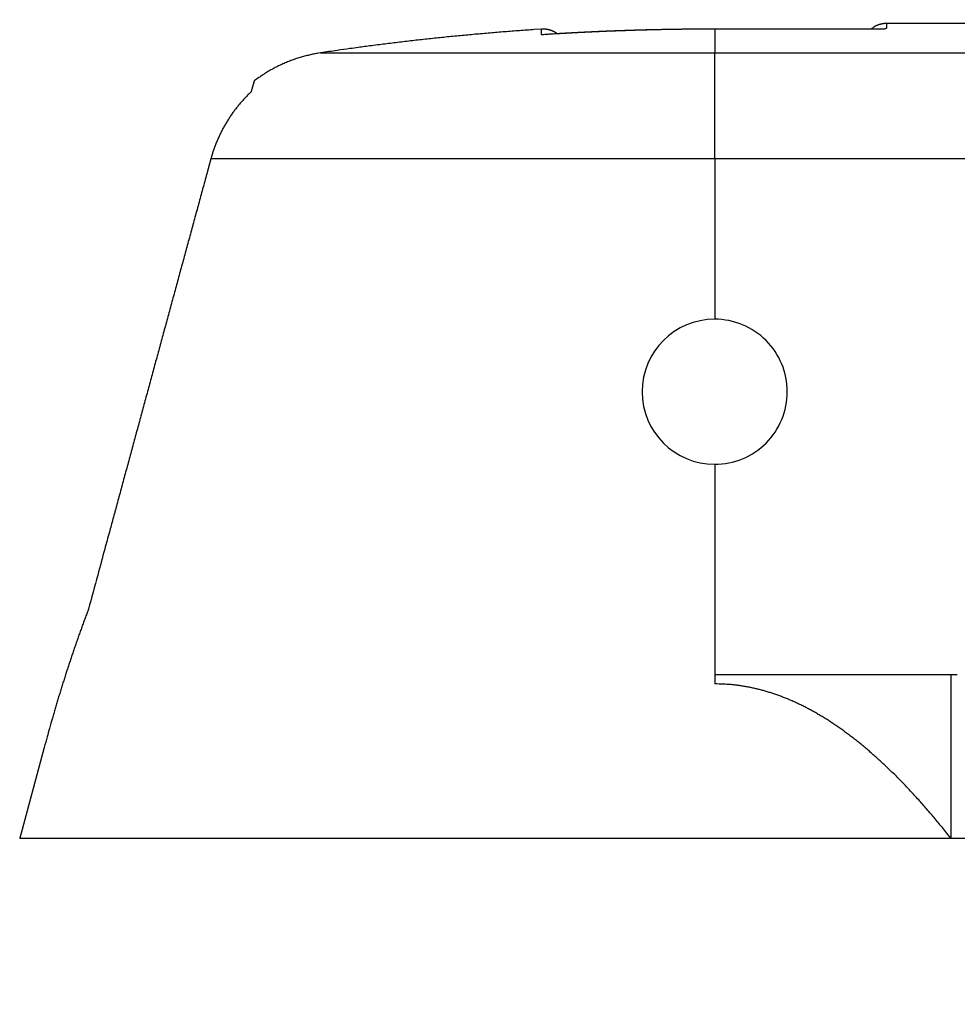
# Model space of a CAD drawing. Extents: x 133 to 841, y 0 to 519.
# Drawn here: x 574 to 593, y 499 to 519 of the extents above; entities that cross this region are included whole.
import ezdxf

# ---------------------------------------------------------------- set-up
doc = ezdxf.new("R2010")
doc.units = 0
doc.linetypes.add('HIDDENNEW0', pattern=[4.5, 1.5, -1.5, 1.5])
doc.layers.add('MUOTOVIIVAT', color=40, linetype='HIDDENNEW0')
doc.layers.add('TANGVIIVATNONDEF', color=3, linetype='HIDDENNEW0')

msp = doc.modelspace()

# ---------------------------------------------------------------- linework, layer by layer
at = {"layer": 'MUOTOVIIVAT', "color": 40, "linetype": 'CONTINUOUS'}
for p, q in [((594.84505, 519.13748), (591.86249, 519.13748)), ((588.31254, 505.6674), (588.31254, 505.66785)), ((593.19229, 505.66743), (588.31254, 505.6674)), ((588.31257, 505.66742), (588.31257, 505.48046)), ((593.32858, 505.66719), (593.19229, 505.66719)), ((593.19231, 505.66717), (593.19231, 502.29251)), ((574.44779, 504.16339), (573.94637, 502.29235)), ((573.93448, 502.29432), (573.94643, 502.29432)), ((573.94643, 502.29267), (588.31258, 502.29248)), ((588.31258, 502.29248), (593.1923, 502.29254)), ((593.1923, 502.29438), (593.1923, 502.29438)), ((593.1923, 502.29254), (602.19402, 502.29254))]:
    msp.add_line(p, q, dxfattribs=at)
for points in [[(591.86249, 519.13748), (591.85191, 519.13737, 0.00546931), (591.84125, 519.13703, 0.00532622), (591.8305, 519.13646, 0.00529209), (591.81969, 519.13565, 0.00539746), (591.8088, 519.13459, 0.00544873), (591.79786, 519.13329, 0.00548704), (591.78687, 519.13173, 0.00551442), (591.77584, 519.12992, 0.00556724), (591.76477, 519.12784, 0.00559944), (591.75367, 519.1255, 0.0056466), (591.74256, 519.12288, 0.00567407), (591.73144, 519.12, 0.00571562), (591.72032, 519.11684, 0.00574735), (591.70921, 519.11341, 0.00579987), (591.69812, 519.10969, 0.00580972), (591.68707, 519.1057, 0.00581048), (591.67606, 519.10143, 0.00588685), (591.66509, 519.09687, 0.00604692), (591.65416, 519.09201, 0.00588876), (591.64335, 519.08691, 0.00551495), (591.63268, 519.08156, 0.00612582), (591.62195, 519.07582, 0.00736158), (591.6111, 519.06962, 0.00556933), (591.60097, 519.06364, 0.00185598), (591.59186, 519.05809, 0.00794379), (591.58049, 519.05037, 0.01374046), (591.56342, 519.03773, 0.00668727), (591.54135, 519.02072, 0.00351638)], [(584.73291, 519.02086), (584.58001, 519.01067, 0.00069307), (584.42714, 519.00006, 0.00069302), (584.27429, 518.98902, 0.000693), (584.12146, 518.97756, 0.00069305), (583.96867, 518.96567, 0.00069308), (583.8159, 518.95336, 0.0006931), (583.66317, 518.94061, 0.00069309), (583.51048, 518.92745, 0.00069308), (583.35782, 518.91385, 0.00069313), (583.2052, 518.89984, 0.00069323), (583.05262, 518.88539, 0.0006931), (582.90008, 518.87053, 0.00069274), (582.74759, 518.85523, 0.00069323), (582.59514, 518.83952, 0.00069446), (582.44272, 518.82337, 0.00069273), (582.29038, 518.80681, 0.00068849), (582.13816, 518.78983, 0.00069444), (581.98583, 518.77241, 0.00070847), (581.83333, 518.75452, 0.00068835), (581.6815, 518.73631, 0.00064277), (581.53063, 518.7178, 0.00070932), (581.37739, 518.69852, 0.00084535), (581.22065, 518.67828, 0.00064181), (581.07353, 518.65904, 0.00022067), (580.94056, 518.64143, 0.00090491), (580.76993, 518.61787, 0.0015569), (580.50734, 518.58035, 0.00076142), (580.16357, 518.53048, 0.00040358)], [(588.31257, 519.02175), (588.25354, 519.02172, 0.00026751), (588.19452, 519.02162, 0.00026751), (588.1355, 519.02146, 0.00026751), (588.07648, 519.02124, 0.0002675), (588.01746, 519.02096, 0.00026749), (587.95844, 519.02061, 0.00026748), (587.89942, 519.02019, 0.00026748), (587.8404, 519.01972, 0.00026747), (587.78138, 519.01918, 0.00026746), (587.72237, 519.01858, 0.00026746), (587.66335, 519.01791, 0.00026745), (587.60433, 519.01718, 0.00026745), (587.54532, 519.01639, 0.00026744), (587.4863, 519.01553, 0.00026744), (587.42729, 519.01461, 0.00026744), (587.36828, 519.01363, 0.00026743), (587.30926, 519.01258, 0.00026743), (587.25025, 519.01147, 0.00026742), (587.19125, 519.01029, 0.00026742), (587.13224, 519.00906, 0.00026742), (587.07323, 519.00776, 0.00026742), (587.01423, 519.00639, 0.00026741), (586.95522, 519.00496, 0.00026741), (586.89622, 519.00347, 0.00026741), (586.83722, 519.00192, 0.00026741), (586.77822, 519.0003, 0.00026741), (586.71923, 518.99862, 0.00026741), (586.66023, 518.99687, 0.00026741), (586.60124, 518.99506, 0.00026741), (586.54225, 518.99319, 0.00026741), (586.48326, 518.99126, 0.00026741), (586.42427, 518.98926, 0.00026741), (586.36529, 518.9872, 0.00026741), (586.30631, 518.98507, 0.00026741), (586.24733, 518.98288, 0.00026742), (586.18835, 518.98063, 0.00026742), (586.12937, 518.97831, 0.00026742), (586.0704, 518.97594, 0.00026741), (586.01143, 518.97349, 0.00026743), (585.95247, 518.97099, 0.00026749), (585.8935, 518.96842, 0.00026742), (585.83454, 518.96578, 0.00026721), (585.77558, 518.96309, 0.0002675), (585.71663, 518.96033, 0.00026825), (585.65766, 518.9575, 0.00026723), (585.59872, 518.95462, 0.00026463), (585.53981, 518.95167, 0.00026825), (585.48083, 518.94866, 0.00027733), (585.42175, 518.94557, 0.00026467), (585.36296, 518.94244, 0.00023341), (585.3046, 518.93927, 0.00027761), (585.24509, 518.93597, 0.00037908), (585.18385, 518.93248, 0.00026058), (585.12669, 518.9292, -0.00003293), (585.07524, 518.92622, 0.00059168), (585.0043, 518.92181, 0.0011553), (584.88742, 518.91417, 0.00050556), (584.72991, 518.90366, 0.00024231)], [(585.05919, 518.92418), (585.04909, 518.93144, 0.00602077), (585.03885, 518.93842, 0.00607935), (585.02846, 518.94514, 0.0060895), (585.01795, 518.95159, 0.00606564), (585.00731, 518.95775, 0.00605789), (584.99657, 518.96364, 0.0060446), (584.98572, 518.96923, 0.00603643), (584.97479, 518.97455, 0.00601648), (584.96379, 518.97957, 0.00600609), (584.95272, 518.98431, 0.00598331), (584.94159, 518.98875, 0.00596916), (584.93042, 518.99291, 0.00593935), (584.91922, 518.99678, 0.00592723), (584.908, 519.00036, 0.00590491), (584.89676, 519.00365, 0.00587479), (584.88552, 519.00666, 0.00580981), (584.87429, 519.00938, 0.00583215), (584.86307, 519.01182, 0.00589618), (584.85186, 519.01399, 0.00572847), (584.84073, 519.01589, 0.00535261), (584.82971, 519.01751, 0.00581432), (584.81857, 519.01887, 0.00678195), (584.80725, 519.01996, 0.00524863), (584.79665, 519.02082, 0.00205785), (584.78709, 519.02147, 0.00710782), (584.77503, 519.02177, 0.0120597), (584.75672, 519.02155, 0.00604634), (584.73291, 519.02086, 0.00327853)], [(586.5203, 518.99146), (586.49591, 518.99071, 0.00013247), (586.47152, 518.98996, 0.00013267), (586.44713, 518.98918, 0.00013248), (586.42275, 518.9884, 0.00013186), (586.39836, 518.98761, 0.00013139), (586.37397, 518.9868, 0.00013098), (586.34958, 518.98597, 0.00013059), (586.3252, 518.98514, 0.00013012), (586.30081, 518.98429, 0.00012971), (586.27642, 518.98343, 0.00012925), (586.25204, 518.98256, 0.00012885), (586.22765, 518.98167, 0.00012839), (586.20327, 518.98078, 0.00012798), (586.17889, 518.97987, 0.00012753), (586.1545, 518.97894, 0.00012712), (586.13012, 518.97801, 0.00012666), (586.10574, 518.97706, 0.00012626), (586.08136, 518.9761, 0.0001258), (586.05698, 518.97513, 0.00012539), (586.0326, 518.97414, 0.00012493), (586.00822, 518.97315, 0.00012453), (585.98384, 518.97214, 0.00012407), (585.95946, 518.97112, 0.00012366), (585.93508, 518.97008, 0.00012321), (585.9107, 518.96904, 0.0001228), (585.88632, 518.96798, 0.00012234), (585.86195, 518.96691, 0.00012194), (585.83757, 518.96583, 0.00012148), (585.81319, 518.96474, 0.00012107), (585.78882, 518.96363, 0.00012061), (585.76444, 518.96251, 0.00012021), (585.74007, 518.96139, 0.00011975), (585.7157, 518.96024, 0.00011934), (585.69132, 518.95909, 0.00011889), (585.66695, 518.95793, 0.00011848), (585.64258, 518.95675, 0.00011802), (585.61821, 518.95557, 0.00011762), (585.59384, 518.95437, 0.00011715), (585.56947, 518.95316, 0.00011676), (585.5451, 518.95194, 0.00011631), (585.52073, 518.95071, 0.00011589), (585.49636, 518.94946, 0.00011537), (585.47199, 518.94821, 0.00011504), (585.44763, 518.94694, 0.00011479), (585.42326, 518.94566, 0.0001141), (585.39889, 518.94437, 0.00011297), (585.37454, 518.94308, 0.00011352), (585.35016, 518.94176, 0.00011531), (585.32575, 518.94044, 0.00011168), (585.30144, 518.93911, 0.00010395), (585.27727, 518.93778, 0.00011419), (585.25271, 518.93641, 0.00013541), (585.22758, 518.935, 0.00010259), (585.20399, 518.93367, 0.00003519), (585.18266, 518.93246, 0.00014437), (585.15527, 518.93088, 0.0002485), (585.11308, 518.92842, 0.00012151), (585.05783, 518.92518, 0.00006439)], [(591.82481, 519.02175), (591.737, 519.02175, 0.0000003), (591.64919, 519.02175, 0.0000003), (591.56139, 519.02176, 0.0000003), (591.47358, 519.02176, 0.00000029), (591.38577, 519.02176, 0.00000029), (591.29797, 519.02176, 0.00000029), (591.21016, 519.02176, 0.00000029), (591.12235, 519.02176, 0.00000029), (591.03455, 519.02176, 0.00000028), (590.94674, 519.02176, 0.00000028), (590.85893, 519.02176, 0.00000028), (590.77113, 519.02177, 0.00000028), (590.68332, 519.02177, 0.00000027), (590.59551, 519.02177, 0.00000027), (590.5077, 519.02177, 0.00000027), (590.4199, 519.02177, 0.00000027), (590.33209, 519.02177, 0.00000027), (590.24429, 519.02177, 0.00000026), (590.15648, 519.02177, 0.00000026), (590.06867, 519.02177, 0.00000026), (589.98087, 519.02177, 0.00000026), (589.89306, 519.02177, 0.00000025), (589.80526, 519.02177, 0.00000025), (589.71745, 519.02177, 0.00000025), (589.62963, 519.02177, 0.00000025), (589.54184, 519.02177, 0.00000024), (589.45407, 519.02177, 0.00000024), (589.36622, 519.02176, 0.00000025), (589.27824, 519.02176, 0.00000024), (589.19061, 519.02176, 0.00000022), (589.10351, 519.02176, 0.00000024), (589.015, 519.02176, 0.00000028), (588.92443, 519.02176, 0.00000021), (588.83939, 519.02176, 0.00000008), (588.76251, 519.02176, 0.00000029), (588.66378, 519.02176, 0.0000005), (588.51171, 519.02175, 0.00000024), (588.31257, 519.02175, 0.00000013)], [(580.16357, 518.53048), (580.11634, 518.52301, 0.00404698), (580.06903, 518.51477, 0.00398976), (580.02163, 518.50571, 0.00397559), (579.97418, 518.49586, 0.00401822), (579.92669, 518.48518, 0.00403904), (579.87919, 518.4737, 0.00405404), (579.83169, 518.46139, 0.00406472), (579.78421, 518.44826, 0.00408545), (579.73678, 518.43428, 0.0040982), (579.68941, 518.41948, 0.00411675), (579.64213, 518.40383, 0.004127), (579.59496, 518.38736, 0.00414198), (579.54792, 518.37002, 0.00415557), (579.50102, 518.35187, 0.00417911), (579.45429, 518.33285, 0.00417798), (579.40777, 518.31302, 0.0041662), (579.36149, 518.29234, 0.00421221), (579.31539, 518.27081, 0.00431302), (579.2695, 518.24839, 0.00419558), (579.22406, 518.22527, 0.0039236), (579.17917, 518.2015, 0.00434548), (579.13394, 518.17644, 0.00520266), (579.08808, 518.14983, 0.00394172), (579.04522, 518.12436, 0.00133084), (579.00664, 518.10094, 0.00559422), (578.95807, 518.0691, 0.00965335), (578.8846, 518.01781, 0.00470759), (578.78916, 517.9493, 0.00248424)], [(578.78916, 517.9493), (578.78889, 517.94899, 0.06908792), (578.78857, 517.94846, 0.02948542), (578.7882, 517.9477, 0.01569118), (578.78778, 517.9467, 0.00984989), (578.7873, 517.94547, 0.00658241), (578.78676, 517.944, 0.00473713), (578.78616, 517.94228, 0.00351361), (578.78551, 517.94032, 0.00272299), (578.7848, 517.9381, 0.00214153), (578.78403, 517.93563, 0.00173322), (578.78319, 517.9329, 0.00141407), (578.78229, 517.92991, 0.00117696), (578.78133, 517.92665, 0.00098405), (578.7803, 517.92312, 0.0008347), (578.77921, 517.91932, 0.00070987), (578.77804, 517.91524, 0.00061004), (578.77681, 517.91088, 0.00052503), (578.77551, 517.90624, 0.00045519), (578.77413, 517.90131, 0.00039502), (578.77268, 517.89609, 0.00034446), (578.77116, 517.89057, 0.00030046), (578.76956, 517.88476, 0.00026266), (578.76789, 517.87864, 0.00022991), (578.76613, 517.87222, 0.00020137), (578.7643, 517.86549, 0.00017589), (578.76239, 517.85845, 0.00015295), (578.7604, 517.85109, 0.00013438), (578.75833, 517.8434, 0.0001181), (578.75616, 517.83537, 0.00010043), (578.75392, 517.82706, 0.000083), (578.75162, 517.81849, 0.0000764), (578.74917, 517.8094, 0.00007175), (578.74657, 517.79969, 0.00004973), (578.74407, 517.79038, 0.00002564), (578.74177, 517.78179, 0.00004669), (578.73861, 517.76997, 0.00004887), (578.73346, 517.75073, 0.00002008), (578.72655, 517.7249, 0.00001121)], [(578.72655, 517.7249), (578.69679, 517.69645, 0.00337551), (578.66745, 517.66763, 0.00338571), (578.63854, 517.63843, 0.00338913), (578.61005, 517.60888, 0.00338635), (578.58199, 517.57896, 0.00338634), (578.55435, 517.54868, 0.00338675), (578.52716, 517.51805, 0.00338763), (578.5004, 517.48708, 0.00338769), (578.47408, 517.45576, 0.00338856), (578.4482, 517.42411, 0.00338904), (578.42278, 517.39212, 0.0033901), (578.3978, 517.35981, 0.00339085), (578.37328, 517.32716, 0.00339207), (578.3492, 517.29421, 0.00339311), (578.3256, 517.26093, 0.00339451), (578.30244, 517.22735, 0.00339591), (578.27977, 517.19345, 0.00339741), (578.25755, 517.15926, 0.00339893), (578.23581, 517.12477, 0.00340084), (578.21454, 517.08999, 0.00340329), (578.19376, 517.05492, 0.00340447), (578.17345, 517.01957, 0.00340496), (578.15363, 516.98393, 0.0034094), (578.13429, 516.94803, 0.00341806), (578.11545, 516.91185, 0.00341163), (578.09709, 516.87542, 0.00339337), (578.07925, 516.83873, 0.00342528), (578.06188, 516.80176, 0.00349842), (578.04501, 516.76447, 0.0034005), (578.02869, 516.7271, 0.00317613), (578.01295, 516.68972, 0.00351093), (577.99753, 516.65147, 0.00419451), (577.98237, 516.61206, 0.00317987), (577.96843, 516.57492, 0.00107738), (577.95608, 516.54122, 0.00450193), (577.94142, 516.49746, 0.00776375), (577.92038, 516.42945, 0.00378693), (577.89376, 516.34002, 0.00200088)], [(577.89376, 516.34002), (577.80872, 516.02805, 0.00001271), (577.72376, 515.71634, 0.00001274), (577.6389, 515.40492, 0.00001276), (577.55413, 515.09375, 0.00001276), (577.46943, 514.78282, 0.00001276), (577.38481, 514.47209, 0.00001277), (577.30026, 514.16155, 0.00001277), (577.21577, 513.85117, 0.00001277), (577.13134, 513.54095, 0.00001277), (577.04696, 513.23085, 0.00001278), (576.96262, 512.92086, 0.00001277), (576.87833, 512.61095, 0.00001277), (576.79407, 512.30113, 0.00001277), (576.70984, 511.99132, 0.00001279), (576.62563, 511.68152, 0.00001276), (576.54145, 511.37179, 0.00001268), (576.45732, 511.06218, 0.00001278), (576.37311, 510.75221, 0.00001304), (576.28878, 510.44171, 0.00001266), (576.20478, 510.1324, 0.00001181), (576.12128, 509.82485, 0.00001303), (576.03642, 509.51221, 0.00001552), (575.94954, 509.19209, 0.00001177), (575.86797, 508.89147, 0.00000403), (575.79422, 508.61964, 0.00001659), (575.6994, 508.27003, 0.00002849), (575.55322, 507.73086, 0.0000139), (575.36171, 507.02436, 0.00000735)], [(575.36171, 507.02436), (575.32712, 506.9324, 0.0009044), (575.2928, 506.84019, 0.0009027), (575.25877, 506.74771, 0.00089904), (575.22502, 506.65497, 0.00089355), (575.19156, 506.56197, 0.00088876), (575.15838, 506.46873, 0.00088429), (575.12549, 506.37523, 0.00087986), (575.09288, 506.28149, 0.00087519), (575.06056, 506.1875, 0.00087082), (575.02851, 506.09328, 0.00086643), (574.99676, 505.99881, 0.00086194), (574.96529, 505.90412, 0.00085706), (574.93411, 505.8092, 0.0008534), (574.90321, 505.71405, 0.0008505), (574.8726, 505.61866, 0.00084425), (574.84228, 505.52308, 0.00083491), (574.81225, 505.42731, 0.00083791), (574.78249, 505.33124, 0.00085023), (574.75297, 505.2348, 0.00082241), (574.72384, 505.13856, 0.00076489), (574.69516, 505.04269, 0.00083914), (574.66634, 504.94506, 0.00099309), (574.63719, 504.84491, 0.00075192), (574.60998, 504.75076, 0.0002618), (574.58553, 504.66555, 0.00105053), (574.55478, 504.5557, 0.00179068), (574.50824, 504.38598, 0.00087204), (574.44779, 504.16339, 0.00046193)], [(593.19231, 502.29251), (593.10598, 502.40108, 0.00190831), (593.01989, 502.50765, 0.00195896), (592.93407, 502.61215, 0.00200819), (592.8485, 502.71466, 0.00205022), (592.76318, 502.81513, 0.00209776), (592.67809, 502.91363, 0.00214513), (592.59325, 503.0101, 0.00219629), (592.50863, 503.10464, 0.00224525), (592.42425, 503.19717, 0.00229868), (592.34008, 503.28777, 0.00235038), (592.25613, 503.3764, 0.00240653), (592.17239, 503.46312, 0.00246074), (592.08886, 503.54787, 0.00251959), (592.00553, 503.63074, 0.00257643), (591.9224, 503.71167, 0.00263803), (591.83945, 503.79073, 0.00269752), (591.7567, 503.86786, 0.00276188), (591.67413, 503.94314, 0.00282402), (591.59174, 504.0165, 0.00289112), (591.50952, 504.08803, 0.00295586), (591.42747, 504.15767, 0.00302564), (591.34558, 504.22548, 0.00309291), (591.26385, 504.29141, 0.00316525), (591.18228, 504.35554, 0.00323492), (591.10086, 504.4178, 0.00330966), (591.01958, 504.47827, 0.00338154), (590.93845, 504.53688, 0.00345843), (590.85745, 504.59371, 0.00353224), (590.77659, 504.6487, 0.00361097), (590.69585, 504.70192, 0.00368638), (590.61524, 504.7533, 0.00376653), (590.53475, 504.80294, 0.00384311), (590.45438, 504.85074, 0.00392418), (590.37411, 504.89681, 0.00400137), (590.29395, 504.94106, 0.00408277), (590.2139, 504.98357, 0.00416002), (590.13394, 505.02428, 0.00424092), (590.05408, 505.06326, 0.0043172), (589.97431, 505.10045, 0.00439716), (589.89462, 505.13591, 0.00447269), (589.81502, 505.16959, 0.00454935), (589.73549, 505.20156, 0.00461931), (589.65604, 505.23174, 0.00469692), (589.57665, 505.26022, 0.00477431), (589.49732, 505.28692, 0.00483258), (589.41807, 505.31192, 0.0048667), (589.33891, 505.33515, 0.00497328), (589.25972, 505.35669, 0.00513449), (589.18046, 505.37646, 0.00504735), (589.10156, 505.39454, 0.0047593), (589.02318, 505.41084, 0.00530146), (588.94357, 505.42549, 0.00637921), (588.86213, 505.43841, 0.00488672), (588.7857, 505.44954, 0.00168628), (588.71662, 505.45876, 0.00694361), (588.62794, 505.46672, 0.0120668), (588.49138, 505.47397, 0.00593504), (588.31257, 505.48046, 0.00315136)]]:
    msp.add_lwpolyline(points, format="xyb", dxfattribs=at)
for start, end in [(90.001545, 269.9991), (0.000262, 90.001545), (269.9991, 360.00026)]:
    msp.add_arc((588.31258, 511.52177), 1.5, start, end, dxfattribs=at)
at = {"layer": 'TANGVIIVATNONDEF', "color": 3, "linetype": 'CONTINUOUS'}
for p, q in [((588.31252, 519.02072), (588.31253, 518.53053)), ((591.82481, 519.02175), (588.31257, 519.02175)), ((588.31256, 516.34008), (588.31255, 518.53051)), ((588.31257, 516.3401), (588.31257, 513.0218)), ((588.31257, 510.02178), (588.31256, 505.66785))]:
    msp.add_line(p, q, dxfattribs=at)
for points in [[(616.91163, 505.43981, 0), (615.84158, 505.4398)], [(614.77154, 505.4398, -0.00000001), (613.70153, 505.4398)], [(594.00219, 506.67684), (594.74069, 506.67686, -0.00000216), (595.4792, 506.67687, -0.00000279), (596.2177, 506.67688, -0.00000217), (596.95621, 506.67688, -0.00000013), (597.69472, 506.67688, 0.00000055), (598.43322, 506.67688, 0.00000003), (599.17173, 506.67688, -0.00000014), (599.91023, 506.67688, -0.00000001), (600.64874, 506.67688, 0.00000004), (601.38725, 506.67689), (602.12575, 506.67689), (602.86426, 506.67689), (603.60276, 506.67689), (604.34127, 506.67689), (605.07978, 506.67689), (605.81828, 506.6769)], [(606.21117, 505.43979), (605.14967, 505.43978), (604.07107, 505.43978), (602.96728, 505.43978), (601.93098, 505.43978), (600.9941, 505.43978, -0.00000001), (599.79088, 505.43977, -0.00000002), (597.93765, 505.43977), (595.51069, 505.43977)], [(629.60195, 518.53062, -0.00000001), (630.81252, 518.53063)], [(637.37508, 516.34026, -0.00000003), (636.43764, 516.34025, -0.00000003), (635.5002, 516.34025, -0.00000003), (634.56275, 516.34024, -0.00000003), (633.62531, 516.34024, -0.00000004), (632.68787, 516.34023, -0.00000004), (631.75043, 516.34023, -0.00000004), (630.81299, 516.34023, -0.00000004), (629.87554, 516.34022, -0.00000004), (628.9381, 516.34022, -0.00000004), (628.00066, 516.34022, -0.00000004), (627.06322, 516.34021, -0.00000004), (626.12577, 516.34021, -0.00000004), (625.18833, 516.34021, -0.00000004), (624.25089, 516.3402, -0.00000004), (623.31345, 516.3402, -0.00000004), (622.376, 516.3402, -0.00000004), (621.43856, 516.3402, -0.00000004), (620.50112, 516.34019, -0.00000004), (619.56367, 516.34019, -0.00000004), (618.62622, 516.34019, -0.00000004), (617.68879, 516.34019, -0.00000004), (616.75137, 516.34019, -0.00000004), (615.8139, 516.34018, -0.00000004), (614.87633, 516.34018, -0.00000004), (613.93901, 516.34018, -0.00000004), (613.00205, 516.34018, -0.00000004), (612.06412, 516.34018, -0.00000004), (611.12478, 516.34018, -0.00000004), (610.18924, 516.34018, -0.00000004), (609.25928, 516.34018, -0.00000004), (608.31435, 516.34018, -0.00000005), (607.34734, 516.34018, -0.00000004), (606.43946, 516.34018, -0.00000001), (605.61868, 516.34018, -0.00000005), (604.56457, 516.34018, -0.00000009), (602.941, 516.34018, -0.00000004), (600.81479, 516.34018, -0.00000002)], [(623.31253, 518.53061, -0.00000002), (624.56506, 518.53061, -0.00000002), (625.81253, 518.53062)], [(618.37288, 506.67693, 0.00000001), (619.11139, 506.67693)], [(621.3269, 506.67694, 0.00000001), (622.06541, 506.67694)], [(623.54242, 506.67695, 0.00000001), (624.28093, 506.67695)], [(588.31257, 518.53048), (589.56256, 518.53049, -0.00000004), (590.81256, 518.53049, -0.00000004), (592.06256, 518.5305, -0.00000004), (593.31255, 518.53051, -0.00000004), (594.56255, 518.53051, -0.00000004), (595.81255, 518.53052, -0.00000004), (597.06255, 518.53052, -0.00000004), (598.31255, 518.53053, -0.00000004), (599.56254, 518.53054, -0.00000004), (600.81254, 518.53054, -0.00000004), (602.06254, 518.53055, -0.00000003), (603.31254, 518.53055, -0.00000003), (604.56254, 518.53056, -0.00000003), (605.81254, 518.53056, -0.00000003), (607.06254, 518.53056, -0.00000003), (608.31254, 518.53057, -0.00000003), (609.56253, 518.53057, -0.00000003), (610.81253, 518.53058, -0.00000003), (612.06253, 518.53058, -0.00000003), (613.31253, 518.53059, -0.00000003), (614.56254, 518.53059, -0.00000003), (615.81253, 518.53059, -0.00000002), (617.06249, 518.5306, -0.00000002), (618.31253, 518.5306, -0.00000002), (619.56269, 518.5306)], [(625.01943, 506.67695, 0.00000001), (625.75791, 506.67695)], [(627.97345, 506.67696, 0.00000002), (628.71158, 506.67696)], [(630.92747, 506.67697, 0.00000002), (631.66008, 506.67698)], [(632.40448, 506.67698, 0.00000002), (633.16628, 506.67698)], [(634.52809, 506.67699, 0.00000002), (635.3585, 506.67699, 0.00000004), (636.63753, 506.677)], [(598.10783, 516.3401, 0.00000013), (597.85667, 516.3401, 0.00000013), (597.60551, 516.3401, 0.00000013), (597.35434, 516.34011, 0.00000013), (597.10318, 516.34011, 0.00000012), (596.85202, 516.34011, 0.00000012), (596.60086, 516.34011, 0.00000012), (596.3497, 516.34011, 0.00000012), (596.09853, 516.34011, 0.00000012), (595.84737, 516.34011, 0.00000011), (595.59621, 516.34011, 0.00000011), (595.34505, 516.34011, 0.00000011), (595.09389, 516.34011, 0.00000011), (594.84273, 516.34012, 0.00000011), (594.59156, 516.34012, 0.0000001), (594.3404, 516.34012, 0.0000001), (594.08924, 516.34012, 0.0000001), (593.83808, 516.34012, 0.0000001), (593.58692, 516.34012, 0.0000001), (593.33576, 516.34012, 0.00000009), (593.0846, 516.34012, 0.00000009), (592.83344, 516.34012, 0.00000009), (592.58228, 516.34012, 0.00000009), (592.33112, 516.34011, 0.00000008), (592.07992, 516.34011, 0.00000008), (591.8288, 516.34011, 0.00000008), (591.57776, 516.34011, 0.00000008), (591.32648, 516.34011, 0.00000008), (591.07481, 516.34011, 0.00000007), (590.82416, 516.34011, 0.00000007), (590.575, 516.34011, 0.00000007), (590.32184, 516.34011, 0.00000008), (590.06276, 516.34011, 0.00000006), (589.81952, 516.34011, 0.00000002), (589.59962, 516.34011, 0.00000008), (589.3172, 516.3401, 0.00000013), (588.88222, 516.3401, 0.00000006), (588.31257, 516.3401, 0.00000003)], [(591.86249, 519.13748), (591.86249, 519.13745, -0.00474157), (591.86249, 519.13735, -0.0004265), (591.86249, 519.13719, -0.00014689), (591.86249, 519.13696, -0.00007529), (591.86249, 519.13667, -0.00004481), (591.86249, 519.13632, -0.00003009), (591.86249, 519.13589, -0.00002129), (591.86249, 519.13541, -0.00001599), (591.86249, 519.13486, -0.00001231), (591.86249, 519.13424, -0.00000982), (591.86249, 519.13356, -0.00000795), (591.86249, 519.13281, -0.00000659), (591.86249, 519.132, -0.00000551), (591.86249, 519.13113, -0.00000469), (591.86249, 519.13019, -0.00000401), (591.86249, 519.12918, -0.00000347), (591.86249, 519.12811, -0.00000302), (591.86249, 519.12698, -0.00000265), (591.8625, 519.12578, -0.00000233), (591.8625, 519.12451, -0.00000207), (591.8625, 519.12318, -0.00000184), (591.8625, 519.12179, -0.00000164), (591.8625, 519.12033, -0.00000147), (591.8625, 519.1188, -0.00000132), (591.8625, 519.11721, -0.00000119), (591.8625, 519.11556, -0.00000107), (591.8625, 519.11384, -0.00000097), (591.8625, 519.11206, -0.00000088), (591.8625, 519.11021, -0.00000079), (591.8625, 519.10829, -0.0000007), (591.8625, 519.10632, -0.00000065), (591.8625, 519.10427, -0.00000064), (591.8625, 519.10216, -0.00000052), (591.8625, 519.09999, -0.00000028), (591.8625, 519.09775, -0.00000048), (591.8625, 519.09545, -0.00000114), (591.8625, 519.09308, -0.00000016), (591.8625, 519.09065, 0.00000248), (591.8625, 519.08815, -0.00000099), (591.8625, 519.08559, -0.00001073), (591.8625, 519.08296, 0.0000024), (591.8625, 519.08027, 0.00003919), (591.8625, 519.07751, -0.00001), (591.8625, 519.07469, -0.00014843), (591.86249, 519.0718, 0.00003676), (591.8625, 519.06885, 0.00055965), (591.8625, 519.06584, -0.00013903), (591.8625, 519.06275, -0.00211332), (591.86247, 519.0596, 0.00052077), (591.8625, 519.0564, 0.00804741), (591.8626, 519.05315, -0.0021613), (591.86249, 519.04978, -0.03034225), (591.86195, 519.04627, -0.01579292), (591.86158, 519.04293, 0.03900991), (591.86127, 519.03988, -0.11228842), (591.857, 519.03592, -0.14974036), (591.84455, 519.02979, -0.03079364), (591.82481, 519.02175, -0.01079251)], [(588.31257, 519.02175), (588.25281, 519.02166, 0.00026125), (588.19306, 519.0215, 0.00026117), (588.1333, 519.02128, 0.00026125), (588.07355, 519.021, 0.00026152), (588.0138, 519.02066, 0.00026172), (587.95405, 519.02025, 0.0002619), (587.89429, 519.01978, 0.00026207), (587.83454, 519.01925, 0.00026227), (587.77479, 519.01865, 0.00026245), (587.71504, 519.01799, 0.00026265), (587.65529, 519.01727, 0.00026282), (587.59554, 519.01648, 0.00026302), (587.53579, 519.01563, 0.0002632), (587.47605, 519.01472, 0.0002634), (587.4163, 519.01375, 0.00026358), (587.35656, 519.01271, 0.00026378), (587.29681, 519.01161, 0.00026396), (587.23707, 519.01044, 0.00026416), (587.17733, 519.00921, 0.00026434), (587.11759, 519.00792, 0.00026454), (587.05785, 519.00657, 0.00026472), (586.99811, 519.00515, 0.00026493), (586.93838, 519.00366, 0.00026511), (586.87864, 519.00212, 0.00026531), (586.81891, 519.00051, 0.00026549), (586.75918, 518.99883, 0.0002657), (586.69945, 518.99709, 0.00026588), (586.63973, 518.99529, 0.00026608), (586.58, 518.99342, 0.00026627), (586.52028, 518.9915, 0.00026647), (586.46056, 518.9895, 0.00026665), (586.40084, 518.98744, 0.00026686), (586.34113, 518.98532, 0.00026705), (586.28141, 518.98313, 0.00026725), (586.2217, 518.98088, 0.00026744), (586.16199, 518.97857, 0.00026765), (586.10229, 518.97619, 0.00026783), (586.04259, 518.97375, 0.00026803), (585.98289, 518.97124, 0.00026823), (585.92319, 518.96867, 0.00026847), (585.86349, 518.96603, 0.00026861), (585.8038, 518.96333, 0.00026868), (585.74411, 518.96056, 0.00026906), (585.68443, 518.95773, 0.00026974), (585.62474, 518.95484, 0.00026926), (585.56506, 518.95188, 0.00026784), (585.50542, 518.94886, 0.00027033), (585.44572, 518.94577, 0.00027597), (585.38592, 518.94261, 0.00026839), (585.32638, 518.9394, 0.00025108), (585.26719, 518.93614, 0.00027691), (585.20706, 518.93276, 0.00032917), (585.14552, 518.92923, 0.00025014), (585.08775, 518.92587, 0.00008762), (585.03552, 518.92281, 0.00034922), (584.96846, 518.91872, 0.00059639), (584.86517, 518.91225, 0.00029132), (584.72991, 518.90366, 0.00015462)], [(584.72991, 518.90366), (584.72991, 518.90752, 0.00006095), (584.72992, 518.91132, 0.00006777), (584.72992, 518.91505, 0.00006539), (584.72992, 518.91872, 0.00005172), (584.72992, 518.92233, 0.00004165), (584.72992, 518.92587, 0.0000322), (584.72993, 518.92935, 0.0000228), (584.72993, 518.93276, 0.00001061), (584.72993, 518.93611, 0.00000033), (584.72993, 518.9394, -0.00001069), (584.72993, 518.94261, -0.0000209), (584.72993, 518.94577, -0.00003271), (584.72993, 518.94886, -0.00004412), (584.72993, 518.95188, -0.00005756), (584.72993, 518.95484, -0.00007065), (584.72993, 518.95773, -0.00008584), (584.72994, 518.96056, -0.00010087), (584.72994, 518.96333, -0.0001182), (584.72995, 518.96602, -0.00013557), (584.72996, 518.96866, -0.00015546), (584.72997, 518.97123, -0.00017565), (584.72998, 518.97373, -0.00019865), (584.72999, 518.97617, -0.00022231), (584.73001, 518.97854, -0.0002491), (584.73002, 518.98085, -0.00027704), (584.73004, 518.9831, -0.00030854), (584.73006, 518.98528, -0.00034183), (584.73009, 518.98739, -0.00037922), (584.73011, 518.98944, -0.00041927), (584.73014, 518.99143, -0.00046417), (584.73018, 518.99335, -0.0005129), (584.73021, 518.9952, -0.00056747), (584.73025, 518.99699, -0.00062754), (584.73029, 518.99872, -0.00069481), (584.73033, 519.00038, -0.00076994), (584.73038, 519.00197, -0.00085426), (584.73043, 519.0035, -0.00094981), (584.73049, 519.00497, -0.0010574), (584.73055, 519.00637, -0.00118147), (584.73061, 519.00771, -0.00132223), (584.73068, 519.00898, -0.00148667), (584.73075, 519.01019, -0.0016739), (584.73082, 519.01133, -0.00190029), (584.73091, 519.01241, -0.00216521), (584.73099, 519.01342, -0.00247788), (584.73108, 519.01437, -0.00283168), (584.73117, 519.01525, -0.00332629), (584.73127, 519.01607, -0.00398233), (584.73138, 519.01683, -0.00460273), (584.73149, 519.01752, -0.00508853), (584.7316, 519.01814, -0.00681436), (584.73173, 519.0187, -0.01033064), (584.73186, 519.0192, -0.0102526), (584.73199, 519.01963, -0.00398539), (584.73211, 519.01998, -0.01980728), (584.73227, 519.0203, -0.06325569), (584.73254, 519.02059, -0.05747568), (584.73291, 519.02086, -0.04017433)], [(580.16357, 518.53048), (580.16409, 518.53048, -0.00281791), (580.16564, 518.53048, -0.00027271), (580.16825, 518.53048, -0.00007678), (580.17187, 518.53048, -0.00000281), (580.17655, 518.53048, 0.00000729), (580.18224, 518.53048, -0.00000134), (580.18898, 518.53048, -0.00000263), (580.19672, 518.53048, -0.0000008), (580.20551, 518.53048, -0.00000028), (580.2153, 518.53048, -0.00000047), (580.22612, 518.53048, -0.00000045), (580.23794, 518.53048, -0.00000033), (580.2508, 518.53048, -0.00000026), (580.26464, 518.53048, -0.00000024), (580.27951, 518.53048, -0.00000021), (580.29537, 518.53048, -0.00000018), (580.31225, 518.53048, -0.00000016), (580.33012, 518.53048, -0.00000014), (580.349, 518.53048, -0.00000013), (580.36885, 518.53048, -0.00000012), (580.38972, 518.53048, -0.0000001), (580.41156, 518.53049, -0.0000001), (580.43441, 518.53049, -0.00000009), (580.45822, 518.53049, -0.00000008), (580.48304, 518.53049, -0.00000007), (580.50882, 518.53049, -0.00000007), (580.53559, 518.53049, -0.00000006), (580.56333, 518.53049, -0.00000006), (580.59205, 518.53049, -0.00000006), (580.62173, 518.53049, -0.00000005), (580.65239, 518.53049, -0.00000005), (580.684, 518.53049, -0.00000005), (580.71659, 518.53049, -0.00000004), (580.75012, 518.53049, -0.00000004), (580.78464, 518.53049, -0.00000004), (580.82009, 518.53049, -0.00000004), (580.85652, 518.53049, -0.00000003), (580.89387, 518.53049, -0.00000003), (580.93219, 518.53049, -0.00000003), (580.97142, 518.53049, -0.00000003), (581.0116, 518.53049, -0.00000003), (581.05268, 518.53049, -0.00000003), (581.0947, 518.53049, -0.00000003), (581.1376, 518.53049, -0.00000002), (581.18142, 518.53049, -0.00000002), (581.22613, 518.53049, -0.00000002), (581.27173, 518.53049, -0.00000002), (581.31821, 518.53049, -0.00000002), (581.36557, 518.53049, -0.00000002), (581.41379, 518.53049, -0.00000002), (581.46289, 518.53049, -0.00000002), (581.51282, 518.53049), (581.56363, 518.53049), (581.61526, 518.53049, -0.00000002), (581.66774, 518.53049), (581.72103, 518.53049), (581.77517, 518.53049), (581.8301, 518.53049), (581.88587, 518.53049), (581.94242, 518.53049), (581.99978, 518.53049), (582.05794, 518.53049, -0.00000001), (582.11692, 518.5305, -0.00000001), (582.17667, 518.5305), (582.23722, 518.5305, -0.00000001), (582.29853, 518.5305, -0.00000001), (582.36062, 518.5305), (582.42345, 518.5305), (582.48704, 518.5305), (582.55135, 518.5305), (582.6164, 518.5305), (582.68216, 518.5305), (582.74863, 518.5305), (582.81579, 518.5305), (582.88365, 518.5305), (582.95218, 518.5305), (583.02139, 518.5305), (583.09125, 518.5305), (583.16177, 518.5305), (583.23291, 518.5305), (583.30471, 518.5305), (583.37711, 518.5305), (583.45013, 518.5305), (583.52375, 518.5305), (583.59797, 518.5305), (583.67276, 518.5305), (583.74814, 518.5305), (583.82409, 518.5305), (583.90063, 518.5305), (583.97773, 518.5305), (584.0554, 518.5305), (584.13361, 518.5305), (584.21236, 518.5305), (584.29163, 518.5305), (584.37142, 518.5305), (584.4517, 518.5305), (584.53249, 518.5305), (584.61374, 518.5305), (584.69547, 518.5305), (584.77764, 518.5305), (584.86026, 518.53051), (584.94331, 518.53051), (585.02679, 518.53051, -0.00000001), (585.11066, 518.53051), (585.19494, 518.53051), (585.2796, 518.53051), (585.36464, 518.53051), (585.45003, 518.53051), (585.53578, 518.53051), (585.62186, 518.53051), (585.70828, 518.53051), (585.795, 518.53051), (585.88203, 518.53051), (585.96936, 518.53051), (586.057, 518.53051, -0.00000003), (586.14493, 518.53051, -0.00000007), (586.23316, 518.53051, -0.0000001), (586.32165, 518.53051, -0.00000014), (586.41042, 518.53051, -0.00000017), (586.49943, 518.53051, -0.0000002), (586.58868, 518.53051, -0.00000023), (586.67815, 518.53051, -0.00000026), (586.76784, 518.53051, -0.00000029), (586.85773, 518.53051, -0.00000033), (586.94781, 518.53051, -0.00000035), (587.03805, 518.53051, -0.00000038), (587.12841, 518.53051, -0.00000042), (587.21901, 518.53051, -0.00000046), (587.30988, 518.5305, -0.00000048), (587.40051, 518.5305, -0.00000046), (587.4907, 518.5305, -0.00000056), (587.58245, 518.5305, -0.00000073), (587.67643, 518.5305, -0.00000056), (587.76473, 518.5305, -0.00000014), (587.8446, 518.53049, -0.00000089), (587.94724, 518.53049, -0.00000167), (588.1054, 518.53049, -0.00000082), (588.31257, 518.53048, -0.00000043)], [(588.31257, 516.3401), (588.19031, 516.3401, -0.00000022), (588.06807, 516.34009, -0.00000022), (587.94583, 516.34009, -0.00000022), (587.82362, 516.34009, -0.0000002), (587.70145, 516.34009, -0.00000019), (587.57936, 516.34009, -0.00000018), (587.45735, 516.34009, -0.00000018), (587.33543, 516.34009, -0.00000016), (587.21365, 516.34009, -0.00000016), (587.09199, 516.34008, -0.00000014), (586.9705, 516.34008, -0.00000014), (586.84917, 516.34008, -0.00000013), (586.72805, 516.34008, -0.00000012), (586.60713, 516.34008, -0.00000011), (586.48644, 516.34008, -0.0000001), (586.36599, 516.34008, -0.00000009), (586.24581, 516.34008, -0.00000008), (586.12591, 516.34008, -0.00000007), (586.00632, 516.34008, -0.00000006), (585.88704, 516.34008, -0.00000005), (585.7681, 516.34008, -0.00000004), (585.64951, 516.34008, -0.00000003), (585.5313, 516.34008, -0.00000002), (585.41348, 516.34008), (585.29608, 516.34008), (585.17908, 516.34007), (585.06251, 516.34007), (584.94634, 516.34007, 0.00000002), (584.83062, 516.34007, 0.00000002), (584.71533, 516.34007), (584.60051, 516.34007), (584.48616, 516.34007, 0.00000002), (584.37233, 516.34007), (584.25899, 516.34007, 0.00000002), (584.14619, 516.34007), (584.03393, 516.34007), (583.92225, 516.34007, 0.00000002), (583.81113, 516.34007, 0.00000002), (583.70062, 516.34007), (583.5907, 516.34007, 0.00000002), (583.48143, 516.34007), (583.37279, 516.34007, 0.00000002), (583.26483, 516.34007, 0.00000002), (583.15753, 516.34007), (583.05094, 516.34007), (582.94505, 516.34006, 0.00000002), (582.83989, 516.34006), (582.73547, 516.34006), (582.63182, 516.34006), (582.52894, 516.34006, 0.00000002), (582.42686, 516.34006, 0.00000002), (582.32557, 516.34006, 0.00000002), (582.22509, 516.34006), (582.12538, 516.34006, 0.00000002), (582.02651, 516.34006, 0.00000002), (581.92844, 516.34006, 0.00000002), (581.83123, 516.34006, 0.00000002), (581.73485, 516.34006, 0.00000002), (581.63935, 516.34006), (581.54472, 516.34006, 0.00000002), (581.45099, 516.34006, 0.00000002), (581.35815, 516.34006, 0.00000002), (581.26625, 516.34006, 0.00000003), (581.17526, 516.34005, 0.00000003), (581.08524, 516.34005, 0.00000003), (580.99616, 516.34005, 0.00000003), (580.90806, 516.34005, 0.00000003), (580.82094, 516.34005, 0.00000003), (580.73483, 516.34005, 0.00000003), (580.64972, 516.34005, 0.00000003), (580.56565, 516.34005, 0.00000003), (580.4826, 516.34005, 0.00000003), (580.40063, 516.34005, 0.00000003), (580.3197, 516.34005, 0.00000003), (580.23987, 516.34005, 0.00000003), (580.16112, 516.34005, 0.00000003), (580.08349, 516.34005, 0.00000004), (580.00695, 516.34005, 0.00000004), (579.93154, 516.34004, 0.00000004), (579.85721, 516.34004, 0.00000004), (579.78402, 516.34004, 0.00000004), (579.71194, 516.34004, 0.00000004), (579.64102, 516.34004, 0.00000004), (579.57122, 516.34004, 0.00000004), (579.5026, 516.34004, 0.00000005), (579.43512, 516.34004, 0.00000005), (579.36884, 516.34004, 0.00000005), (579.30371, 516.34004, 0.00000005), (579.23981, 516.34004, 0.00000005), (579.17708, 516.34004, 0.00000005), (579.11558, 516.34004, 0.00000006), (579.05529, 516.34004, 0.00000006), (578.99624, 516.34004, 0.00000006), (578.93841, 516.34004, 0.00000006), (578.88185, 516.34003, 0.00000007), (578.82653, 516.34003, 0.00000007), (578.77249, 516.34003, 0.00000007), (578.71971, 516.34003, 0.00000008), (578.66824, 516.34003, 0.00000008), (578.61803, 516.34003, 0.00000009), (578.56916, 516.34003, 0.00000009), (578.52157, 516.34003, 0.00000009), (578.47533, 516.34003, 0.0000001), (578.43038, 516.34003, 0.00000011), (578.38679, 516.34003, 0.00000013), (578.34449, 516.34003, 0.00000015), (578.30357, 516.34003, 0.00000017), (578.26392, 516.34003, 0.00000019), (578.2256, 516.34003, 0.00000021), (578.1887, 516.34002, 0.00000022), (578.1533, 516.34002, 0.00000027), (578.11885, 516.34002, 0.00000038), (578.0852, 516.34002, 0.00000032), (578.0544, 516.34002, 0.00000009), (578.02722, 516.34002, 0.00000054), (577.99539, 516.34002, 0.00000117), (577.95035, 516.34002, 0.00000069), (577.89376, 516.34002, 0.00000039)]]:
    msp.add_lwpolyline(points, format="xyb", dxfattribs=at)

doc.saveas('drawing.dxf')
